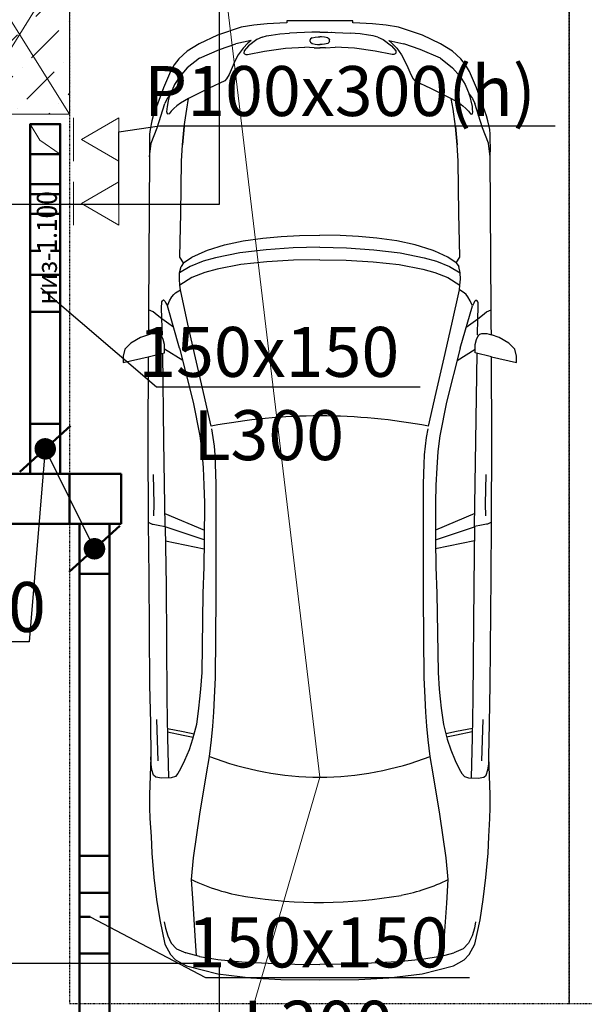
# Model space of a CAD drawing. Units: millimetres. Extents: x -1421891 to 1514382, y -1044665 to 85838.
# Drawn here: x 59440 to 62264, y 60093 to 65021 of the extents above; entities that cross this region are included whole.
import ezdxf
from ezdxf import colors
from ezdxf.entities.mleader import LeaderData, LeaderLine
from ezdxf.math import Vec2, Vec3

# ---------------------------------------------------------------- set-up
doc = ezdxf.new("R2010")
doc.units = ezdxf.units.MM
for name, pattern in [('ACAD_ISO03W100', [30, 12, -18]), ('DASHED', [0.75, 0.5, -0.25]), ('Штриховая', [5.644444, 2.822222, -2.822222])]:
    doc.linetypes.add(name, pattern=pattern)
doc.layers.add('34 колоны паркинга', color=7, linetype='Continuous')
for name, color, linetype, lineweight in [('Вытяжка', 162, 'Continuous', 50), ('ОВ-выноски', 7, 'Continuous', 25), ('План АР', 252, 'Continuous', 25), ('Тонкая', 250, 'Continuous', 25)]:
    doc.layers.add(name, color=color, linetype=linetype, lineweight=lineweight)
doc.styles.add('Isocpeur', font='isocpeur.ttf', dxfattribs={"height": 300})
doc.styles.add('СГЕНЕРИР_СТИЛЬ_1', font='arial.ttf')

# ---------------------------------------------------------------- blocks, each defined once
blk = doc.blocks.new('Колонна_50', base_point=(-24108.3, 34686.1))
at = {"layer": '34 колоны паркинга', "linetype": 'Continuous', "lineweight": 0}
h = blk.add_hatch(dxfattribs=at)
h.set_pattern_fill('БЕТОН_01', color=18, style=0, pattern_type=2)
h.set_pattern_definition([(45, (0, 0), (-183.8478, 183.8478), [195, -65, 0, -65]), (45, (22.98, 206.83), (-183.8478, 183.8478), [195, -65, 0, -65])])
h.paths.add_polyline_path([(-24358.3, 34286.1), (-23858.3, 34286.1), (-23858.3, 35086.1), (-24358.3, 35086.1)])
at = {"layer": '34 колоны паркинга', "color": 7, "linetype": 'Continuous', "lineweight": 5}
for p, q in [((-24358.3, 34286.1), (-23858.3, 35086.1)), ((-23858.3, 34286.1), (-24358.3, 35086.1))]:
    blk.add_line(p, q, dxfattribs=at)
at = {"layer": '34 колоны паркинга', "color": 7, "linetype": 'Continuous', "lineweight": 20, "flags": 128}
blk.add_lwpolyline([(-24358.3, 34286.1), (-23858.3, 34286.1), (-23858.3, 35086.1), (-24358.3, 35086.1)], close=True, dxfattribs=at)
blk = doc.blocks.new('*U3082')
at = {"color": 0}
for p, q in [((7254.2, 125), (4331.2, 125)), ((4331.2, -125), (4331.2, 125)), ((7254.2, -125), (7254.2, 125)), ((4331.2, -125), (7254.2, -125))]:
    blk.add_line(p, q, dxfattribs=at)
at = {"layer": 'Тонкая', "linetype": 'DASHED', "ltscale": 2}
for p, q in [((7254.2, 125), (4331.2, 125)), ((4431.2, -125), (4331.2, -125)), ((4431.2, -125), (7254.2, -125))]:
    blk.add_line(p, q, dxfattribs=at)
blk = doc.blocks.new('*U3083')
at = {"color": 0}
for p, q in [((-5368, 75), (-8418, 75)), ((-8418, -75), (-8418, 75)), ((-5368, -75), (-5368, 75)), ((-8418, -75), (-5368, -75))]:
    blk.add_line(p, q, dxfattribs=at)
at = {"layer": 'Тонкая', "linetype": 'DASHED', "ltscale": 2}
for p, q in [((-5368, 75), (-8418, 75)), ((-8318, -75), (-8418, -75)), ((-8318, -75), (-5368, -75))]:
    blk.add_line(p, q, dxfattribs=at)
blk = doc.blocks.new('_None')
blk = doc.blocks.new('*U15')
at = {"color": 0}
for p, q in [((0, -75), (0, 75)), ((0, 75), (350, 75)), ((50, 75), (50, -75)), ((350, 75), (350, -75)), ((0, -75), (350, -75))]:
    blk.add_line(p, q, dxfattribs=at)
at = {"layer": 'Тонкая', "linetype": 'ACAD_ISO03W100', "ltscale": 0.2}
blk.add_line((200, -75), (200, 75), dxfattribs=at)
blk = doc.blocks.new('*U3084')
at = {"color": 0}
for p, q in [((-6167.6, 75), (-7568, 75)), ((-7568, -75), (-7568, 75)), ((-6167.6, -75), (-6167.6, 75)), ((-7568, -75), (-6167.6, -75))]:
    blk.add_line(p, q, dxfattribs=at)
at = {"layer": 'Тонкая', "linetype": 'DASHED', "ltscale": 2}
for p, q in [((-6167.6, 75), (-7568, 75)), ((-7468, -75), (-7568, -75)), ((-7468, -75), (-6167.6, -75))]:
    blk.add_line(p, q, dxfattribs=at)

msp = doc.modelspace()

# ---------------------------------------------------------------- linework, layer by layer
at = {"layer": 'Вытяжка', "color": 2, "lineweight": 20}
for p, q in [((60438.6, 65431.9), (60941.1, 61230.1)), ((60941.1, 61230.1), (60088.3, 58297.9))]:
    msp.add_line(p, q, dxfattribs=at)
at = {"layer": 'Вытяжка', "lineweight": 20}
for q in [(59492.2, 64498.3), (59642.2, 64348.3)]:
    msp.add_line((59540.7, 64418.2), q, dxfattribs=at)
at = {"layer": 'Вытяжка'}
for p, q in [((59642.2, 64048.8), (59492.2, 64048.8)), ((59546.2, 63864.4), (59492.2, 63864.4)), ((59642.2, 63864.4), (59593.7, 63864.4)), ((59642.2, 63744.2), (59492.2, 63744.2)), ((59642.2, 63559), (59492.2, 63559)), ((59440.9, 62757.7), (59694, 62988.3)), ((59688.6, 62747.9), (59688.6, 62497.9)), ((59687.2, 62257.6), (59940.3, 62488.2)), ((59888.6, 60836.8), (59738.6, 60836.8)), ((59888.6, 60651.6), (59738.6, 60651.6)), ((59792.6, 60531.5), (59738.6, 60531.5)), ((59888.6, 60531.5), (59840.1, 60531.5)), ((59888.6, 60347.1), (59738.6, 60347.1))]:
    msp.add_line(p, q, dxfattribs=at)
at = {"layer": 'Вытяжка', "lineweight": 20}
for points in [[(59708.5, 64529.3), (59708.5, 64313)], [(59708.5, 64209.3), (59708.5, 63993)]]:
    msp.add_lwpolyline(points, dxfattribs=at)
for points in [[(59748.8, 64421.1), (59936.2, 64529.3), (59936.2, 64313)], [(59748.8, 64101.2), (59936.2, 64209.3), (59936.2, 63993)]]:
    msp.add_lwpolyline(points, close=True, dxfattribs=at)
at = {"layer": 'Вытяжка'}
for points in [[(59492.2, 64348.3), (59492.2, 64498.3), (59642.2, 64498.3), (59642.2, 64348.3)], [(59642.2, 62747.9), (59642.2, 62998), (59492.6, 62998), (59492.6, 62747.9)], [(59888.6, 62247.9), (59888.6, 62497.9), (59738.9, 62497.9), (59738.9, 62247.9)]]:
    msp.add_lwpolyline(points, close=True, dxfattribs=at)
at = {"layer": 'Вытяжка', "ltscale": 100, "const_width": 53.8}
for points in [[(59567.4, 62846.1, 1), (59567.4, 62899.8, 1)], [(59813.7, 62346, 1), (59813.7, 62399.8, 1)]]:
    msp.add_lwpolyline(points, format="xyb", close=True, dxfattribs=at)
at = {"layer": 'План АР', "linetype": 'Штриховая'}
for p, q in [((59688.6, 65097.9), (59688.6, 60097.9)), ((62188.6, 60097.9), (62188.6, 65097.9)), ((62188.6, 65097.9), (62188.6, 60097.9)), ((59688.6, 60097.9), (62188.6, 60097.9)), ((62188.6, 60097.9), (64688.6, 60097.9))]:
    msp.add_line(p, q, dxfattribs=at)
at = {"layer": 'План АР', "linetype": 'Continuous'}
for p, q in [((60677.3, 65000.2), (60610.1, 64994.1)), ((60741.2, 65004.1), (60677.3, 65000.2)), ((60776.1, 65005.1), (60741.2, 65004.1)), ((61106, 65015.3), (60776.1, 65015.3)), ((60776.1, 65015.3), (60776.1, 65005.1)), ((61106, 65005.1), (61106, 65015.3)), ((61141, 65004.1), (61106, 65005.1)), ((61204.8, 65000.2), (61141, 65004.1)), ((61272, 64994.1), (61204.8, 65000.2)), ((60548, 64983.2), (60428.3, 64944.1)), ((60610.1, 64994.1), (60548, 64983.2)), ((60698.2, 64944.2), (60740.3, 64949.8)), ((60740.3, 64949.8), (60789, 64953.5)), ((60901.1, 64958.1), (60789, 64953.5)), ((60883.7, 64957.5), (60884.3, 64957.5)), ((60941.1, 64957.8), (60901.1, 64958.1)), ((60941.1, 64957.8), (60981, 64958.1)), ((60981, 64958.1), (61093.1, 64953.5)), ((60998.4, 64957.5), (60997.8, 64957.5)), ((61141.8, 64949.8), (61093.1, 64953.5)), ((61183.9, 64944.2), (61141.8, 64949.8)), ((61334.2, 64983.2), (61272, 64994.1)), ((61453.8, 64944.1), (61334.2, 64983.2)), ((60337.5, 64900.2), (60277.7, 64863.1)), ((60428.3, 64944.1), (60337.5, 64900.2)), ((60439.6, 64871.8), (60521.5, 64900)), ((60596.8, 64916.8), (60521.5, 64900)), ((60581.1, 64902.9), (60556.8, 64879.2)), ((60596.8, 64916.8), (60581.1, 64902.9)), ((60625.3, 64922.4), (60583.3, 64889.4)), ((60651.7, 64933.8), (60625.3, 64922.4)), ((60651.7, 64933.8), (60673.8, 64939.5)), ((60673.8, 64939.5), (60698.2, 64944.2)), ((60894.5, 64924.3), (60892.7, 64920)), ((60892.7, 64912), (60892.7, 64920)), ((60892.7, 64912), (60894.5, 64907.7)), ((60902.1, 64930), (60894.5, 64924.3)), ((60894.5, 64907.7), (60902.1, 64902)), ((60902.1, 64930), (60917.4, 64933.8)), ((60902.1, 64902), (60917.4, 64898.2)), ((60917.4, 64933.8), (60933, 64935.5)), ((60933, 64935.5), (60941.1, 64935.5)), ((60949.1, 64935.5), (60941.1, 64935.5)), ((60964.7, 64933.8), (60949.1, 64935.5)), ((60980.1, 64930), (60964.7, 64933.8)), ((60980.1, 64902), (60964.7, 64898.2)), ((60980.1, 64930), (60987.6, 64924.3)), ((60987.6, 64907.7), (60980.1, 64902)), ((60987.6, 64924.3), (60989.4, 64920)), ((60989.4, 64912), (60987.6, 64907.7)), ((60989.4, 64912), (60989.4, 64920)), ((61208.3, 64939.5), (61183.9, 64944.2)), ((61230.4, 64933.8), (61208.3, 64939.5)), ((61230.4, 64933.8), (61256.9, 64922.4)), ((61256.9, 64922.4), (61298.9, 64889.4)), ((61285.3, 64916.8), (61301, 64902.9)), ((61285.3, 64916.8), (61360.6, 64900)), ((61301, 64902.9), (61325.3, 64879.2)), ((61442.5, 64871.8), (61360.6, 64900)), ((61544.7, 64900.2), (61453.8, 64944.1)), ((61604.5, 64863.1), (61544.7, 64900.2)), ((60277.7, 64863.1), (60235.4, 64824.3)), ((60338.3, 64827.6), (60439.6, 64871.8)), ((60556.8, 64879.2), (60532.7, 64845.1)), ((60561.6, 64864.2), (60561.5, 64854.1)), ((60561.5, 64854.1), (60563.8, 64850.4)), ((60583.3, 64889.4), (60561.6, 64864.2)), ((60563.8, 64850.4), (60570.6, 64847)), ((60578.9, 64846.7), (60664.2, 64864.1)), ((60664.2, 64864.1), (60768.4, 64877.6)), ((60768.4, 64877.6), (60865.2, 64884.1)), ((60913.2, 64879.7), (60865.2, 64884.1)), ((60913.2, 64879.7), (60941.8, 64879.7)), ((60917.4, 64898.2), (60929.3, 64896.6)), ((60929.3, 64896.6), (60941.8, 64896.1)), ((60952.8, 64896.6), (60940.3, 64896.1)), ((60969, 64879.7), (60940.3, 64879.7)), ((60964.7, 64898.2), (60952.8, 64896.6)), ((60969, 64879.7), (61016.9, 64884.1)), ((61113.7, 64877.6), (61016.9, 64884.1)), ((61217.9, 64864.1), (61113.7, 64877.6)), ((61303.2, 64846.7), (61217.9, 64864.1)), ((61298.9, 64889.4), (61320.5, 64864.2)), ((61318.4, 64850.4), (61311.6, 64847)), ((61320.7, 64854.1), (61318.4, 64850.4)), ((61320.5, 64864.2), (61320.7, 64854.1)), ((61325.3, 64879.2), (61349.5, 64845.1)), ((61543.9, 64827.6), (61442.5, 64871.8)), ((61646.7, 64824.3), (61604.5, 64863.1)), ((60235.4, 64824.3), (60212.7, 64794.8)), ((60338.3, 64827.6), (60277.9, 64780)), ((60516, 64814.1), (60501.8, 64781.9)), ((60532.7, 64845.1), (60516, 64814.1)), ((60570.6, 64847), (60578.9, 64846.7)), ((61311.6, 64847), (61303.2, 64846.7)), ((61349.5, 64845.1), (61366.2, 64814.1)), ((61366.2, 64814.1), (61380.3, 64781.9)), ((61543.9, 64827.6), (61604.2, 64780)), ((61669.4, 64794.8), (61646.7, 64824.3)), ((60193.5, 64761.6), (60158.5, 64680)), ((60212.7, 64794.8), (60193.5, 64761.6)), ((60277.9, 64780), (60240.1, 64737.4)), ((60501.8, 64781.9), (60486.7, 64746.4)), ((61380.3, 64781.9), (61395.5, 64746.4)), ((61604.2, 64780), (61642.1, 64737.4)), ((61688.7, 64761.6), (61669.4, 64794.8)), ((61723.6, 64680), (61688.7, 64761.6)), ((60240.1, 64737.4), (60214.5, 64695.8)), ((60465.5, 64715.4), (60387.2, 64678.7)), ((60474.3, 64725.1), (60465.5, 64715.4)), ((60486.7, 64746.4), (60474.3, 64725.1)), ((61395.5, 64746.4), (61407.8, 64725.1)), ((61407.8, 64725.1), (61416.6, 64715.4)), ((61416.6, 64715.4), (61494.9, 64678.7)), ((61642.1, 64737.4), (61667.6, 64695.8)), ((60158.5, 64680), (60108, 64539.3)), ((60214.5, 64695.8), (60194.6, 64648.6)), ((60387.2, 64678.7), (60284.5, 64625.8)), ((61494.9, 64678.7), (61597.6, 64625.8)), ((61667.6, 64695.8), (61687.5, 64648.6)), ((61774.1, 64539.3), (61723.6, 64680)), ((60178, 64626.2), (60166.4, 64601.5)), ((60187.8, 64639.9), (60178, 64626.2)), ((60178.1, 64586.7), (60183.7, 64615.6)), ((60183.7, 64615.6), (60189.6, 64634.2)), ((60194.6, 64648.6), (60187.8, 64639.9)), ((60189.6, 64634.2), (60194.6, 64648.6)), ((60284.5, 64625.8), (60243.3, 64602.7)), ((60274.9, 64573), (60284.5, 64625.8)), ((61607.3, 64573), (61597.6, 64625.8)), ((61597.6, 64625.8), (61638.9, 64602.7)), ((61687.5, 64648.6), (61694.4, 64639.9)), ((61692.5, 64634.2), (61687.5, 64648.6)), ((61698.5, 64615.6), (61692.5, 64634.2)), ((61694.4, 64639.9), (61704.2, 64626.2)), ((61704, 64586.7), (61698.5, 64615.6)), ((61704.2, 64626.2), (61715.8, 64601.5)), ((60127.3, 64479.9), (60166.4, 64601.5)), ((60176, 64560.4), (60177.3, 64572.7)), ((60178.6, 64549.4), (60176, 64560.4)), ((60177.3, 64572.7), (60178.1, 64586.7)), ((60197.6, 64563.7), (60187.4, 64550.2)), ((60210.4, 64576.4), (60197.6, 64563.7)), ((60226.4, 64590.3), (60210.4, 64576.4)), ((60243.3, 64602.7), (60226.4, 64590.3)), ((60262.1, 64485.5), (60274.9, 64573)), ((61620.1, 64485.5), (61607.3, 64573)), ((61638.9, 64602.7), (61655.7, 64590.3)), ((61655.7, 64590.3), (61671.7, 64576.4)), ((61671.7, 64576.4), (61684.5, 64563.7)), ((61684.5, 64563.7), (61694.8, 64550.2)), ((61703.6, 64549.4), (61706.1, 64560.4)), ((61704.9, 64572.7), (61704, 64586.7)), ((61706.1, 64560.4), (61704.9, 64572.7)), ((61754.8, 64479.9), (61715.8, 64601.5)), ((60101.4, 64515.4), (60091.7, 64470.9)), ((60108, 64539.3), (60101.4, 64515.4)), ((60182.8, 64548.2), (60178.6, 64549.4)), ((60187.4, 64550.2), (60182.8, 64548.2)), ((61694.8, 64550.2), (61699.4, 64548.2)), ((61699.4, 64548.2), (61703.6, 64549.4)), ((61780.7, 64515.4), (61774.1, 64539.3)), ((61790.5, 64470.9), (61780.7, 64515.4)), ((60091.7, 64470.9), (60089, 64448.3)), ((60097.8, 64402.6), (60127.3, 64479.9)), ((60253.8, 64394.1), (60262.1, 64485.5)), ((60262.1, 64485.5), (60253.9, 64394.2)), ((61628.3, 64394.1), (61620.1, 64485.5)), ((61620.1, 64485.5), (61628.3, 64394.2)), ((61784.4, 64402.6), (61754.8, 64479.9)), ((61793.1, 64448.3), (61790.5, 64470.9)), ((60088.5, 64417.2), (60088.4, 64381.5)), ((60089, 64448.3), (60088.5, 64417.2)), ((60108.2, 64429.9), (60108.2, 64430.8)), ((61793.6, 64417.2), (61793.1, 64448.3)), ((61793.7, 64381.5), (61793.6, 64417.2)), ((60088.4, 64381.5), (60088.5, 64333.8)), ((60088.5, 64333.8), (60097.8, 64402.6)), ((60249.6, 64312.9), (60253.8, 64394.2)), ((61632.6, 64312.9), (61628.3, 64394.2)), ((61793.6, 64333.8), (61784.4, 64402.6)), ((61793.6, 64333.8), (61793.7, 64381.5)), ((60088.5, 64333.8), (60084.6, 63568.9)), ((60245.6, 64049), (60249.6, 64312.9)), ((61636.6, 64049), (61632.6, 64312.9)), ((61797.5, 63568.9), (61793.6, 64333.8)), ((60243.1, 63911.2), (60245.6, 64049)), ((61639.1, 63911.2), (61636.6, 64049)), ((60557, 63913.3), (60655.4, 63927.2)), ((60655.4, 63927.2), (60747.4, 63935.5)), ((60747.4, 63935.5), (60839.9, 63940.1)), ((60839.9, 63940.1), (60941.1, 63941.8)), ((61042.3, 63940.1), (60941.1, 63941.8)), ((61134.8, 63935.5), (61042.3, 63940.1)), ((61226.7, 63927.2), (61134.8, 63935.5)), ((61325.2, 63913.3), (61226.7, 63927.2)), ((60241, 63833), (60243.1, 63911.2)), ((60243.1, 63911.2), (60243.1, 63911.2)), ((60366.8, 63863), (60379.1, 63867.5)), ((60379.1, 63867.5), (60464, 63893.6)), ((60464, 63893.6), (60557, 63913.3)), ((60672, 63869.6), (60540, 63853.4)), ((60807.9, 63878.8), (60672, 63869.6)), ((60941.1, 63881.8), (60807.9, 63878.8)), ((60941.1, 63881.8), (61074.2, 63878.8)), ((61074.2, 63878.8), (61210.1, 63869.6)), ((61210.1, 63869.6), (61342.1, 63853.4)), ((61418.1, 63893.6), (61325.2, 63913.3)), ((61503.1, 63867.5), (61418.1, 63893.6)), ((61515.3, 63863), (61503.1, 63867.5)), ((61639.1, 63911.2), (61639.1, 63911.2)), ((61641.1, 63833), (61639.1, 63911.2)), ((60259.4, 63804.5), (60241, 63833)), ((60259.4, 63804.5), (60301.2, 63832.4)), ((60301.2, 63832.4), (60366.8, 63863)), ((60419.5, 63829.4), (60357.8, 63811.8)), ((60540, 63853.4), (60419.5, 63829.4)), ((60809.1, 63817.4), (60675, 63809.5)), ((60941.1, 63819.8), (60809.1, 63817.4)), ((60941, 63819.8), (61073, 63817.4)), ((61073, 63817.4), (61207.2, 63809.5)), ((61342.1, 63853.4), (61462.7, 63829.4)), ((61462.7, 63829.4), (61524.3, 63811.8)), ((61580.9, 63832.4), (61515.3, 63863)), ((61622.8, 63804.5), (61580.9, 63832.4)), ((61622.8, 63804.5), (61641.1, 63833)), ((60239.1, 63754.7), (60246.9, 63786.3)), ((60292, 63785.9), (60239.1, 63754.7)), ((60259.4, 63804.5), (60246.9, 63786.3)), ((60246.9, 63786.3), (60246.9, 63786.3)), ((60259.4, 63804.5), (60259.4, 63804.5)), ((60357.8, 63811.8), (60292, 63785.9)), ((60426.8, 63773.1), (60365.7, 63755.5)), ((60545.3, 63795.1), (60426.8, 63773.1)), ((60675, 63809.5), (60545.3, 63795.1)), ((61207.2, 63809.5), (61336.8, 63795.1)), ((61336.8, 63795.1), (61455.3, 63773.1)), ((61455.3, 63773.1), (61516.5, 63755.5)), ((61524.3, 63811.8), (61590.2, 63785.9)), ((61590.2, 63785.9), (61643.1, 63754.7)), ((61622.8, 63804.5), (61622.8, 63804.5)), ((61622.8, 63804.5), (61635.3, 63786.3)), ((61635.3, 63786.3), (61635.2, 63786.3)), ((61643.1, 63754.7), (61635.3, 63786.3)), ((60238.3, 63721.5), (60239.1, 63754.7)), ((60240.3, 63692.9), (60238.3, 63721.5)), ((60301.2, 63730.9), (60240.3, 63692.9)), ((60365.7, 63755.5), (60301.2, 63730.9)), ((61516.5, 63755.5), (61581, 63730.9)), ((61581, 63730.9), (61641.8, 63692.9)), ((61641.8, 63692.9), (61643.8, 63721.5)), ((61643.8, 63721.5), (61643.1, 63754.7)), ((60219.1, 63654.6), (60243.4, 63669.5)), ((60243.4, 63669.5), (60240.3, 63692.9)), ((60281.1, 63497.8), (60243.4, 63669.5)), ((60243.4, 63669.5), (60243.4, 63669.5)), ((61601, 63497.8), (61638.7, 63669.5)), ((61638.7, 63669.5), (61641.8, 63692.9)), ((61638.7, 63669.5), (61638.7, 63669.5)), ((61663, 63654.6), (61638.7, 63669.5)), ((60188.8, 63614.1), (60201.4, 63634.3)), ((60201.4, 63634.3), (60210, 63644.8)), ((60210, 63644.8), (60219.1, 63654.6)), ((61672.2, 63644.8), (61663, 63654.6)), ((61680.8, 63634.3), (61672.2, 63644.8)), ((61693.3, 63614.1), (61680.8, 63634.3)), ((60148.9, 63581.4), (60150.1, 63603)), ((60150.6, 63523.8), (60148.9, 63581.4)), ((60150.1, 63603), (60151, 63608.4)), ((60151, 63608.4), (60153.8, 63613.7)), ((60157, 63616.6), (60153.8, 63613.7)), ((60160.5, 63616.6), (60157, 63616.6)), ((60164.2, 63614.2), (60160.5, 63616.6)), ((60164.2, 63614.2), (60167.1, 63610.1)), ((60167.1, 63610.1), (60171.2, 63602.3)), ((60171.2, 63602.3), (60178.1, 63589.3)), ((60178.1, 63589.3), (60188.8, 63614.1)), ((60239.5, 63376.1), (60178.1, 63589.3)), ((61642.7, 63376.1), (61704.1, 63589.3)), ((61704.1, 63589.3), (61693.3, 63614.1)), ((61710.9, 63602.3), (61704.1, 63589.3)), ((61715, 63610.1), (61711, 63602.3)), ((61717.9, 63614.2), (61715, 63610.1)), ((61717.9, 63614.2), (61721.6, 63616.6)), ((61721.6, 63616.6), (61725.1, 63616.6)), ((61725.1, 63616.6), (61728.4, 63613.7)), ((61731.1, 63608.4), (61728.4, 63613.7)), ((61732.1, 63603), (61731.1, 63608.4)), ((61731.6, 63523.8), (61733.3, 63581.4)), ((61733.3, 63581.4), (61732.1, 63603)), ((60084.6, 63568.9), (60083.6, 63495.7)), ((60107, 63558), (60084.6, 63568.9)), ((60127.3, 63542.6), (60107, 63558)), ((60150.6, 63523.8), (60127.3, 63542.6)), ((60153.4, 63444.4), (60150.6, 63523.8)), ((60208.9, 63482.3), (60150.6, 63523.8)), ((61673.2, 63482.3), (61731.6, 63523.8)), ((61728.8, 63444.4), (61731.6, 63523.8)), ((61731.6, 63523.8), (61754.9, 63542.6)), ((61754.9, 63542.6), (61775.2, 63558)), ((61775.2, 63558), (61797.5, 63568.9)), ((61798.5, 63495.7), (61797.5, 63568.9)), ((60083.6, 63495.7), (60083.4, 63443.7)), ((60319.7, 63328.6), (60281.1, 63497.8)), ((61562.4, 63328.6), (61601, 63497.8)), ((61798.7, 63443.7), (61798.5, 63495.7)), ((60043.5, 63430.3), (59996.1, 63402.6)), ((60083.4, 63443.7), (60043.5, 63430.3)), ((60105.4, 63451), (60083.4, 63443.7)), ((60131.7, 63451), (60105.4, 63451)), ((60141.2, 63446.2), (60131.7, 63451)), ((60148.8, 63439.1), (60141.2, 63446.2)), ((60153.4, 63444.4), (60146.6, 63441.1)), ((60158, 63420.2), (60148.8, 63439.1)), ((61724.1, 63420.2), (61733.3, 63439.1)), ((61728.8, 63444.4), (61735.5, 63441.1)), ((61733.3, 63439.1), (61740.9, 63446.2)), ((61740.9, 63446.2), (61750.5, 63451)), ((61750.5, 63451), (61776.7, 63451)), ((61776.7, 63451), (61798.7, 63443.7)), ((61838.6, 63430.3), (61798.7, 63443.7)), ((61886.1, 63402.6), (61838.6, 63430.3)), ((59966.2, 63372.6), (59957.8, 63336.9)), ((59996.1, 63402.6), (59966.2, 63372.6)), ((60163.6, 63395.3), (60158, 63420.2)), ((60163.6, 63353), (60163.6, 63395.3)), ((60239.5, 63376.1), (60307.2, 63106.1)), ((61642.7, 63376.1), (61574.9, 63106.1)), ((61718.5, 63395.3), (61724.1, 63420.2)), ((61718.5, 63353), (61718.5, 63395.3)), ((61916, 63372.6), (61886.1, 63402.6)), ((61924.3, 63336.9), (61916, 63372.6)), ((59957.8, 63336.9), (59957.8, 63304.7)), ((59957.8, 63304.7), (60083, 63333.6)), ((60083, 63333.6), (60080.7, 62911.9)), ((60083, 63333.6), (60163.6, 63353)), ((60161, 62913.4), (60155, 63350.7)), ((60254.8, 63314.9), (60163.6, 63371.7)), ((60359.3, 63155.4), (60319.7, 63328.6)), ((61522.8, 63155.4), (61562.4, 63328.6)), ((61627.3, 63314.9), (61718.5, 63371.7)), ((61799.1, 63333.6), (61718.5, 63353)), ((61721.1, 62913.4), (61727.1, 63350.7)), ((61801.5, 62911.9), (61799.1, 63333.6)), ((61799.1, 63333.6), (61924.3, 63304.7)), ((61924.3, 63304.7), (61924.3, 63336.9)), ((60397, 62986.5), (60359.3, 63155.4)), ((61485.1, 62986.5), (61522.8, 63155.4)), ((60307.2, 63106.1), (60340.5, 62937.8)), ((61574.9, 63106.1), (61541.7, 62937.8)), ((60340.5, 62937.8), (60350.9, 62859.6)), ((60399.9, 62973), (60400.2, 62972.4)), ((60408, 62930), (60400.1, 62972.6)), ((60413.5, 62886.6), (60408, 62930)), ((61468.7, 62886.6), (61474.1, 62930)), ((61474.1, 62930), (61482, 62972.6)), ((61482.2, 62973), (61482, 62972.4)), ((61541.7, 62937.8), (61531.2, 62859.6)), ((60080.7, 62911.9), (60082.5, 62505.6)), ((60167.1, 62484.3), (60161, 62913.4)), ((60417, 62842.4), (60413.5, 62886.6)), ((61465.1, 62842.4), (61468.7, 62886.6)), ((61715.1, 62484.3), (61721.1, 62913.4)), ((61799.6, 62505.6), (61801.5, 62911.9)), ((60350.9, 62859.6), (60356.7, 62778.8)), ((60419.4, 62796.2), (60417, 62842.4)), ((61462.7, 62796.2), (61465.1, 62842.4)), ((61531.2, 62859.6), (61525.5, 62778.8)), ((60423, 62698.4), (60419.4, 62796.2)), ((61459.1, 62698.4), (61462.7, 62796.2)), ((60112, 62595.9), (60109.6, 62745.4)), ((60356.7, 62778.8), (60360.6, 62691.8)), ((61525.5, 62778.8), (61521.5, 62691.8)), ((61770.1, 62595.9), (61772.6, 62745.4)), ((60360.6, 62691.8), (60363.6, 62603.5)), ((60423, 62132.5), (60423, 62698.4)), ((61459.2, 62132.5), (61459.1, 62698.4)), ((61521.5, 62691.8), (61518.6, 62603.5)), ((60110.6, 62538.4), (60112, 62595.9)), ((60363.6, 62603.5), (60363, 62417.7)), ((61518.6, 62603.5), (61519.1, 62417.7)), ((61771.5, 62538.4), (61770.1, 62595.9)), ((60166.2, 62549.1), (60363.2, 62466.1)), ((61716, 62549.1), (61519, 62466.1)), ((60082.5, 62505.6), (60084.9, 62232.3)), ((60082.5, 62505.6), (60102.9, 62496.4)), ((60102.9, 62496.4), (60104.7, 62495.9)), ((60104.7, 62495.9), (60107.8, 62495.3)), ((60107.8, 62495.3), (60132.1, 62490.9)), ((60132.1, 62490.9), (60167.1, 62484.3)), ((61750, 62490.9), (61715.1, 62484.3)), ((61774.3, 62495.3), (61750, 62490.9)), ((61777.4, 62495.9), (61774.3, 62495.3)), ((61779.2, 62496.4), (61777.4, 62495.9)), ((61799.6, 62505.6), (61779.2, 62496.4)), ((61797.2, 62232.3), (61799.6, 62505.6)), ((60167.1, 62484.3), (60171.7, 62189.4)), ((60363, 62417.7), (60167.1, 62483.3)), ((61519.1, 62417.7), (61715, 62483.3)), ((61715.1, 62484.3), (61710.4, 62189.4)), ((60168.2, 62412), (60362.3, 62372.2)), ((60363, 62417.7), (60360.8, 62283)), ((61519.1, 62417.7), (61521.4, 62283)), ((61713.9, 62412), (61519.9, 62372.2)), ((60360.8, 62283), (60356.1, 62148.6)), ((61521.4, 62283), (61526.1, 62148.6)), ((60084.9, 62232.3), (60089.4, 61691.5)), ((60171.7, 62189.4), (60176.4, 61622.7)), ((61710.4, 62189.4), (61705.7, 61622.7)), ((61792.7, 61691.5), (61797.2, 62232.3)), ((60356.1, 62148.6), (60350.1, 61753.3)), ((61526.1, 62148.6), (61532.1, 61753.3)), ((60419.3, 61728.4), (60423, 62132.5)), ((61462.9, 61728.4), (61459.2, 62132.5)), ((60350.1, 61753.3), (60344.2, 61670.7)), ((61532.1, 61753.3), (61537.9, 61670.7)), ((60414.8, 61627), (60419.3, 61728.4)), ((61467.4, 61627), (61462.9, 61728.4)), ((60089.4, 61691.5), (60093.5, 61500.8)), ((60344.2, 61670.7), (60339.5, 61622.1)), ((61537.9, 61670.7), (61542.7, 61622.1)), ((61788.7, 61500.8), (61792.7, 61691.5)), ((60176.4, 61622.7), (60179.1, 61428.1)), ((60339.5, 61622.1), (60334, 61575.6)), ((60410.7, 61554.9), (60414.8, 61627)), ((61471.5, 61554.9), (61467.4, 61627)), ((61542.7, 61622.1), (61548.2, 61575.6)), ((61705.7, 61622.7), (61703, 61428.1)), ((60334, 61575.6), (60323.3, 61493.5)), ((60406, 61485), (60410.7, 61554.9)), ((61476.1, 61485), (61471.5, 61554.9)), ((61548.2, 61575.6), (61558.9, 61493.5)), ((60093.5, 61500.8), (60095.6, 61331.5)), ((60131.8, 61311.6), (60124.9, 61518.8)), ((61750.3, 61311.6), (61757.3, 61518.8)), ((61786.6, 61331.5), (61788.7, 61500.8)), ((60178.5, 61474.1), (60257.7, 61458)), ((60178.8, 61456), (60258, 61439.9)), ((60257.7, 61458), (60311.6, 61447.5)), ((60323.3, 61493.5), (60304.6, 61420.2)), ((60399.7, 61416), (60406, 61485)), ((61482.4, 61416), (61476.1, 61485)), ((61558.9, 61493.5), (61577.5, 61420.2)), ((61624.4, 61458), (61570.6, 61447.5)), ((61703.4, 61456), (61624.2, 61439.9)), ((61703.6, 61474.1), (61624.4, 61458)), ((60179.1, 61428.1), (60184.6, 61226.1)), ((60258, 61439.9), (60307.2, 61430.3)), ((60304.6, 61420.2), (60286.5, 61367.1)), ((60388.8, 61334), (60399.7, 61416.1)), ((61493.4, 61334), (61482.4, 61416.1)), ((61624.2, 61439.9), (61574.9, 61430.3)), ((61577.5, 61420.2), (61595.6, 61367.1)), ((61703, 61428.1), (61697.5, 61226.1)), ((60286.5, 61367.1), (60264.5, 61313.3)), ((61595.6, 61367.1), (61617.6, 61313.3)), ((60095.6, 61331.5), (60088.7, 61141.1)), ((60096.7, 61295.5), (60095.6, 61331.5)), ((60264.5, 61313.3), (60244.4, 61272)), ((60374.5, 61246.7), (60388.8, 61334)), ((61507.7, 61246.7), (61493.4, 61334)), ((61617.6, 61313.3), (61637.7, 61272)), ((61785.4, 61295.5), (61786.6, 61331.5)), ((61793.4, 61141.1), (61786.6, 61331.5)), ((60100.8, 61265.9), (60096.7, 61295.5)), ((60108.7, 61239.6), (60100.8, 61265.9)), ((60244.4, 61272), (60230.5, 61247.4)), ((61637.7, 61272), (61651.7, 61247.4)), ((61773.5, 61239.6), (61781.3, 61265.9)), ((61781.3, 61265.9), (61785.4, 61295.5)), ((60120.6, 61229.8), (60108.7, 61239.6)), ((60149.7, 61225.3), (60120.6, 61229.8)), ((60197.2, 61226.4), (60149.7, 61225.3)), ((60218.3, 61233.2), (60197.2, 61226.4)), ((60230.5, 61247.4), (60218.3, 61233.2)), ((60340.5, 61044.3), (60374.5, 61246.7)), ((61541.6, 61044.3), (61507.7, 61246.7)), ((61651.7, 61247.4), (61663.9, 61233.2)), ((61663.9, 61233.2), (61685, 61226.4)), ((61685, 61226.4), (61732.5, 61225.3)), ((61732.5, 61225.3), (61761.5, 61229.8)), ((61761.5, 61229.8), (61773.5, 61239.6)), ((60088.7, 61141.1), (60088.8, 61076.7)), ((61793.4, 61076.7), (61793.4, 61141.1)), ((60088.8, 61076.7), (60090.4, 61022.4)), ((61791.7, 61022.4), (61793.4, 61076.7)), ((60090.4, 61022.4), (60096.5, 60932.5)), ((60309.8, 60826.5), (60340.5, 61044.3)), ((61572.4, 60826.5), (61541.6, 61044.3)), ((61785.7, 60932.5), (61791.7, 61022.4)), ((60096.5, 60932.5), (60100, 60849)), ((61782.1, 60849), (61785.7, 60932.5)), ((60100, 60849), (60110.8, 60728.4)), ((60299.1, 60717.7), (60309.8, 60826.5)), ((61583, 60717.7), (61572.4, 60826.5)), ((61771.3, 60728.4), (61782.1, 60849)), ((60110.8, 60728.4), (60123.8, 60617.6)), ((60306.9, 60599.9), (60299.1, 60717.7)), ((61575.3, 60599.9), (61583, 60717.7)), ((61758.3, 60617.6), (61771.3, 60728.4)), ((60123.8, 60617.6), (60140, 60515.5)), ((61742.1, 60515.5), (61758.3, 60617.6)), ((60317.1, 60435), (60306.9, 60599.9)), ((61565, 60435), (61575.3, 60599.9)), ((60140, 60515.5), (60165.3, 60394.4)), ((61716.9, 60394.4), (61742.1, 60515.5)), ((60162.6, 60505.9), (60168.6, 60474.2)), ((60168.6, 60474.2), (60180.1, 60435.9)), ((61713.6, 60474.2), (61702, 60435.9)), ((61719.6, 60505.9), (61713.6, 60474.2)), ((60180.1, 60435.9), (60197.8, 60399.7)), ((60323.8, 60336.4), (60317.1, 60435)), ((61558.3, 60336.4), (61565, 60435)), ((61702, 60435.9), (61684.3, 60399.7)), ((60165.3, 60394.4), (60194, 60343.1)), ((60197.8, 60399.7), (60224.7, 60371.3)), ((60224.7, 60371.3), (60271.3, 60350.2)), ((61657.5, 60371.3), (61610.8, 60350.2)), ((61684.3, 60399.7), (61657.5, 60371.3)), ((61688.1, 60343.1), (61716.9, 60394.4)), ((60194, 60343.1), (60219.3, 60315.9)), ((60338.8, 60332.5), (60271.3, 60350.2)), ((60338.8, 60332.5), (60431.1, 60318)), ((60431, 60318), (60550.4, 60306.2)), ((61451.1, 60318), (61331.7, 60306.2)), ((61543.3, 60332.5), (61451.1, 60318)), ((61543.3, 60332.5), (61610.8, 60350.2)), ((61662.9, 60315.9), (61688.1, 60343.1)), ((60219.3, 60315.9), (60273.3, 60285.7)), ((60273.3, 60285.7), (60430.1, 60245.7)), ((60550.4, 60306.2), (60682.4, 60298.3)), ((60682.4, 60298.3), (60816.1, 60293.9)), ((60816.1, 60293.9), (60941.1, 60292.7)), ((61066, 60293.9), (60941.1, 60292.7)), ((61199.8, 60298.3), (61066, 60293.9)), ((61331.7, 60306.2), (61199.8, 60298.3)), ((61452.1, 60245.7), (61608.8, 60285.7)), ((61608.8, 60285.7), (61662.9, 60315.9)), ((60430.1, 60245.7), (60596.1, 60226.1)), ((60596.1, 60226.1), (60746.4, 60217.8)), ((61135.8, 60217.8), (61286, 60226.1)), ((61286, 60226.1), (61452.1, 60245.7)), ((60746.4, 60217.8), (60941.1, 60215.4)), ((60941.1, 60215.4), (61135.8, 60217.8))]:
    msp.add_line(p, q, dxfattribs=at)
at = {"layer": 'План АР', "linetype": 'Continuous', "flags": 128}
for points in [[(58438.6, 64097.9), (60438.6, 64097.9), (60438.6, 66097.9), (58438.6, 66097.9)], [(58438.6, 58297.9), (60438.6, 58297.9), (60438.6, 60297.9), (58438.6, 60297.9)]]:
    msp.add_lwpolyline(points, close=True, dxfattribs=at)
at = {"layer": 'План АР', "linetype": 'Continuous'}
for centre, major_axis, start_param, end_param in [((60941.1, 60130.5), (2055.8, 2055.8), 0.59715, 0.973646), ((60941.1, 62750.6), (1075.1, 1075.1), 3.555222, 4.29876), ((60723.4, 61593.6), (-688.2, 688.2), 1.905105, 2.197574), ((61158.7, 61593.6), (688.2, 688.2), 4.123001, 4.378081), ((60942.8, 62957.1), (1664.5, 1664.5), 3.767824, 4.100167)]:
    msp.add_ellipse(centre, major_axis=major_axis, ratio=1, start_param=start_param, end_param=end_param, dxfattribs=at)

# ---------------------------------------------------------------- block references
at = {"layer": 'Вытяжка'}
for name, p, rotation in [('*U15', (59567.2, 64148.3), 89.99999999999993), ('*U3083', (59813.6, 54079.9), 270)]:
    msp.add_blockref(name, p, dxfattribs=dict(at, rotation=rotation))
at = {"layer": 'Вытяжка', "xscale": -1, "rotation": 270}
msp.add_blockref('*U3084', (59567.2, 70315.9), dxfattribs=at)
at = {"layer": 'Вытяжка'}
msp.add_blockref('*U3082', (52692.5, 62622.9), dxfattribs=at)
at = {"layer": 'План АР'}
msp.add_blockref('Колонна_50', (59438.6, 64947.9), dxfattribs=at)

# ---------------------------------------------------------------- texts
at = {"layer": 'Вытяжка', "lineweight": 20, "insert": (59525.7, 63595.8), "char_height": 100, "attachment_point": 1, "rotation": 90, "style": 'СГЕНЕРИР_СТИЛЬ_1'}
msp.add_mtext('{\\W0.9;низ-1.100}', dxfattribs=at)

# ---------------------------------------------------------------- leaders
at = {"layer": 'ОВ-выноски', "color": 0, "lineweight": 15}
ml = msp.add_multileader_mtext('Standard', dxfattribs=at)
ml.set_content('{\\fISOCPEUR|b0|i1|c204|p34;Р100х300(h)}', style='Isocpeur')
ml.set_leader_properties()
ml.set_arrow_properties(name='NONE')
ml.build(insert=Vec2(0, 0))
ml.multileader.update_dxf_attribs({"text_left_attachment_type": 6, "text_right_attachment_type": 6, "dogleg_length": 0.36, "arrow_head_size": 0.18})
ctx = ml.context
ctx.base_point, ctx.char_height, ctx.arrow_head_size, ctx.landing_gap_size, ctx.plane_origin = Vec3(60139.5, 64488.9), 250, 0.18, 0.09, Vec3(64407.5, 62921.2)
ctx.left_attachment, ctx.right_attachment, ctx.text_align_type = 6, 6, 1
notes = []
notes.append((ctx, [(0, (1, 1, 0), (60139.2, 64488.9), (1, 0), 0.36, [(0, [(59936.2, 64097.9), (59936.2, 64460.1)], 0, [])])]))
ctx.mtext.insert, ctx.mtext.width, ctx.mtext.defined_height, ctx.mtext.alignment, ctx.mtext.flow_direction = Vec3(61041.3, 64788.9), 2194.591, 675, 2, 5
ml = msp.add_multileader_mtext('Standard', dxfattribs=at)
ml.set_content('{\\fISOCPEUR|b0|i1|c204|p34;150x\\fISOCPEUR|b0|i1|c0|p34;150\\fISOCPEUR|b0|i1|c204|p34;\\PL\\fISOCPEUR|b0|i1|c0|p34;300}', style='Isocpeur')
ml.set_leader_properties()
ml.set_arrow_properties(name='NONE')
ml.build(insert=Vec2(0, 0))
ml.multileader.update_dxf_attribs({"text_left_attachment_type": 6, "text_right_attachment_type": 6, "dogleg_length": 0.36, "arrow_head_size": 0.18})
ctx = ml.context
ctx.base_point, ctx.char_height, ctx.arrow_head_size, ctx.landing_gap_size, ctx.plane_origin = Vec3(60123.6, 63183.3), 250, 0.18, 0.09, Vec3(65496.4, 65410.3)
ctx.left_attachment, ctx.right_attachment, ctx.text_align_type = 6, 6, 1
notes.append((ctx, [(0, (1, 1, 0), (60123.2, 63183.3), (1, 0), 0.36, [(0, [(59546.2, 63679.3)], 0, [])])]))
ctx.mtext.insert, ctx.mtext.width, ctx.mtext.defined_height, ctx.mtext.alignment, ctx.mtext.flow_direction = Vec3(60685.3, 63483.3), 2194.591, 675, 2, 5
ml = msp.add_multileader_mtext('Standard', dxfattribs=at)
ml.set_content('{\\fISOCPEUR|b0|i1|c204|p34;ДК150x150}', style='Isocpeur')
ml.set_leader_properties()
ml.set_arrow_properties(name='NONE')
ml.build(insert=Vec2(0, 0))
ml.multileader.update_dxf_attribs({"text_left_attachment_type": 6, "text_right_attachment_type": 6, "dogleg_length": 0.36, "arrow_head_size": 0.18})
ctx = ml.context
ctx.base_point, ctx.char_height, ctx.arrow_head_size, ctx.landing_gap_size, ctx.plane_origin = Vec3(57884.4, 61906.6), 250, 0.18, 0.09, Vec3(61783.2, 65700.6)
ctx.left_attachment, ctx.right_attachment, ctx.text_align_type = 6, 6, 1
notes.append((ctx, [(0, (1, 1, 0), (59487.4, 61906.6), (-1, 0), 0.36, [(1, [(59813.7, 62372.9), (59567.4, 62873)], 0, [])])]))
ctx.mtext.insert, ctx.mtext.width, ctx.mtext.alignment, ctx.mtext.flow_direction = Vec3(58685.7, 62206.6), 2652.472, 2, 5
ml = msp.add_multileader_mtext('Standard', dxfattribs=at)
ml.set_content('{\\fISOCPEUR|b0|i1|c204|p34;150x\\fISOCPEUR|b0|i1|c0|p34;150\\fISOCPEUR|b0|i1|c204|p34;\\PL\\fISOCPEUR|b0|i1|c0|p34;300}', style='Isocpeur')
ml.set_leader_properties()
ml.set_arrow_properties(name='NONE')
ml.build(insert=Vec2(0, 0))
ml.multileader.update_dxf_attribs({"text_left_attachment_type": 6, "text_right_attachment_type": 6, "dogleg_length": 0.36, "arrow_head_size": 0.18})
ctx = ml.context
ctx.base_point, ctx.char_height, ctx.arrow_head_size, ctx.landing_gap_size, ctx.plane_origin = Vec3(60369.9, 60227.6), 250, 0.18, 0.09, Vec3(65742.8, 58985.6)
ctx.left_attachment, ctx.right_attachment, ctx.text_align_type = 6, 6, 1
notes.append((ctx, [(0, (1, 1, 0), (60369.5, 60227.6), (1, 0), 0.36, [(0, [(59792.6, 60531.5)], 0, [])])]))
ctx.mtext.insert, ctx.mtext.width, ctx.mtext.defined_height, ctx.mtext.alignment, ctx.mtext.flow_direction = Vec3(60931.6, 60527.6), 2194.591, 675, 2, 5
for ctx, leaders in notes:
    for number, flags, end, landing, length, lines in leaders:
        leader = LeaderData()
        leader.index, (leader.has_last_leader_line, leader.has_dogleg_vector, leader.attachment_direction) = number, flags
        leader.last_leader_point, leader.dogleg_vector, leader.dogleg_length = Vec3(end), Vec3(landing), length
        for number, points, colour, breaks in lines:
            line = LeaderLine()
            line.index, line.vertices, line.color, line.breaks = number, Vec3.list(points), colors.encode_raw_color(colour), breaks
            leader.lines.append(line)
        ctx.leaders.append(leader)

doc.saveas('drawing.dxf')
